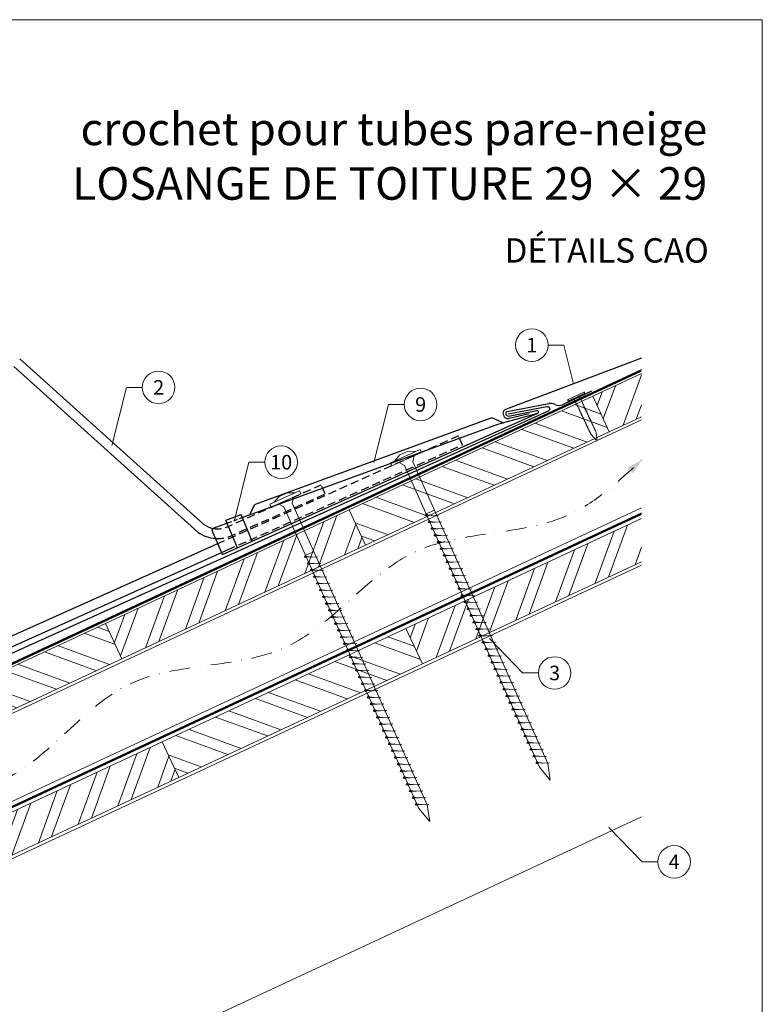
# Model space of a CAD drawing. Units: millimetres. Extents: x -19674 to 47920, y 0 to 4832.
# Drawn here: x 43724 to 44180, y 435 to 1039 of the extents above; entities that cross this region are included whole.
import ezdxf
from ezdxf.enums import TextEntityAlignment as Align

# ---------------------------------------------------------------- set-up
doc = ezdxf.new("R2010")
doc.units = ezdxf.units.MM
for name, pattern in [('GESTRICHELT', [0.75, 0.5, -0.25]), ('STRICHPUNKT', [25.4, 12.7, -6.35, 0, -6.35]), ('Trennlage', [30, 12, -18])]:
    doc.linetypes.add(name, pattern=pattern)
for name, color, linetype, lineweight, true_color in [('01_PREFA-Dachprodukt', 7, 'Continuous', 25, 0xe1000f), ('02_Kantteile', 7, 'Continuous', 25, 0xff7f7f), ('02_Nägel', 7, 'Continuous', 15, 0xff7f7f), ('04_Trennlage', 7, 'Continuous', 25, 0x505f69), ('04_Trennlage_Linie', 7, 'Continuous', 0, 0x505f69), ('04_Unterdach', 7, 'Continuous', 25, 0x505f69), ('04_Unterdach_Linie', 7, 'Continuous', 0, 0x505f69), ('06_Holz', 7, 'Continuous', 15, 0x8296a0), ('06_Holzschfraffur', 7, 'Continuous', 13, 0xdce6eb), ('08_Bemassung', 7, 'Continuous', 5, 0x505f69), ('09_Luft', 7, 'Continuous', 5, 0x8296a0), ('10_Blattrahmen', 7, 'Continuous', 20, 0x000000), ('99_Text_1_DE', 7, 'Continuous', 25, 0xe1000f)]:
    doc.layers.add(name, color=color, linetype=linetype, lineweight=lineweight, true_color=true_color)
doc.layers.add('99_Text_2_DE', color=7, linetype='Continuous')
doc.styles.add('Arial', font='arial.ttf')
doc.styles.add('PREFA_Standard', font='arial.ttf', dxfattribs={"height": 20})
pattern_1 = [(70, (36457.01, -2531.734), (-17.901144, 6.515484), []), (70, (36465.15, -2527.939), (-17.901144, 6.515484), [])]
pattern_2 = [(340, (36571.685, -2389.177), (6.515484, 17.901144), []), (340, (36575.48, -2397.316), (6.515484, 17.901144), [])]
pattern_3 = [(70, (36571.685, -2389.177), (-17.901144, 6.515484), []), (70, (36579.824, -2385.382), (-17.901144, 6.515484), [])]

# ---------------------------------------------------------------- blocks, each defined once
blk = doc.blocks.new('A$C4BAB4951')
for p, q in [((-23.67, -0.01), (-23.67, 0.01)), ((-23.39, 0.39), (-20.4, 1.28)), ((-20.32, 1.29), (-19.6, 1.35)), ((-3.67, 1.5), (-0.4, 1.5)), ((-0.4, 1.5), (0, 2)), ((-0.4, -1.5), (-0.4, 1.5)), ((0, -4.3), (0, 4.3)), ((0.7, -4.3), (0.7, 4.3)), ((-23.39, -0.39), (-20.4, -1.28)), ((-20.32, -1.29), (-19.6, -1.35)), ((-3.67, -1.5), (-0.4, -1.5)), ((-0.4, -1.5), (0, -2))]:
    blk.add_line(p, q)
at = {"extrusion": (0, 0, -1)}
for centre, radius, start, end in [((23.27, 0.01), 0.4, 360, 73.5064), ((20.28, 0.9), 0.4, 73.5064, 85.188), ((19.6, 1.91), 0.553, 244.5196, 270), ((18.58, -0.22), 1.8, 64.5196, 71.6711), ((19.1, 1.33), 0.17, 71.6711, 153.7368), ((18.86, 1.45), 0.0923, 267.8027, 333.7368), ((18.86, 1.91), 0.552, 244.5057, 269.6735), ((17.85, -0.22), 1.8, 64.5196, 71.6711), ((18.36, 1.33), 0.17, 71.6711, 153.7368), ((18.13, 1.45), 0.0923, 267.8027, 333.7368), ((18.13, 1.91), 0.551, 244.4964, 269.3324), ((17.12, -0.22), 1.8, 64.5196, 71.6711), ((17.63, 1.33), 0.17, 71.6711, 153.7368), ((17.39, 1.45), 0.0923, 267.8027, 333.7368), ((17.39, 1.91), 0.552, 244.5062, 269.673), ((16.38, -0.22), 1.8, 64.5196, 71.6711), ((16.89, 1.33), 0.17, 71.6711, 153.7368), ((16.66, 1.45), 0.0923, 267.8027, 333.7368), ((16.66, 1.91), 0.551, 244.4964, 269.3324), ((15.65, -0.22), 1.8, 64.5196, 71.6711), ((16.16, 1.33), 0.17, 71.6711, 153.7368), ((15.93, 1.45), 0.0923, 267.8027, 333.7368), ((15.93, 1.91), 0.552, 244.5057, 269.6735), ((14.91, -0.22), 1.8, 64.5196, 71.6711), ((15.43, 1.33), 0.17, 71.6711, 153.7368), ((15.19, 1.45), 0.0923, 267.8027, 333.7368), ((15.19, 1.91), 0.551, 244.4964, 269.3324), ((14.18, -0.22), 1.8, 64.5196, 71.6711), ((14.69, 1.33), 0.17, 71.6711, 153.7368), ((14.46, 1.45), 0.0923, 267.8027, 333.7368), ((14.46, 1.91), 0.552, 244.5057, 269.6735), ((13.45, -0.22), 1.8, 64.5196, 71.6711), ((13.96, 1.33), 0.17, 71.6711, 153.7368), ((13.72, 1.45), 0.0923, 267.8027, 333.7368), ((13.73, 1.91), 0.551, 244.4964, 269.3324), ((12.71, -0.22), 1.8, 64.5196, 71.6711), ((13.23, 1.33), 0.17, 71.6711, 153.7368), ((12.99, 1.45), 0.0923, 267.8027, 333.7368), ((12.99, 1.91), 0.552, 244.5057, 269.6735), ((11.98, -0.22), 1.8, 64.5196, 71.6711), ((12.49, 1.33), 0.17, 71.6711, 153.7368), ((12.26, 1.45), 0.0923, 267.8027, 333.7368), ((12.25, 1.92), 0.57, 244.7073, 270.3706), ((11.23, -0.22), 1.8, 64.5196, 71.6711), ((11.74, 1.33), 0.17, 71.6711, 153.7368), ((11.51, 1.45), 0.0923, 267.8027, 333.7368), ((11.51, 1.91), 0.551, 244.4964, 269.3324), ((10.5, -0.22), 1.8, 64.5196, 71.6711), ((11.01, 1.33), 0.17, 71.6711, 153.7368), ((10.78, 1.45), 0.0923, 267.8027, 333.7368), ((10.78, 1.91), 0.552, 244.5057, 269.6735), ((9.76, -0.22), 1.8, 64.5196, 71.6711), ((10.28, 1.33), 0.17, 71.6711, 153.7368), ((10.04, 1.45), 0.0923, 267.8027, 333.7368), ((10.04, 1.91), 0.551, 244.4964, 269.3324), ((9.03, -0.22), 1.8, 64.5196, 71.6711), ((9.54, 1.33), 0.17, 71.6711, 153.7368), ((9.31, 1.45), 0.0923, 267.8027, 333.7368), ((9.31, 1.91), 0.552, 244.5062, 269.673), ((8.29, -0.22), 1.8, 64.5196, 71.6711), ((8.81, 1.33), 0.17, 71.6711, 153.7368), ((8.57, 1.45), 0.0923, 267.8027, 333.7368), ((8.58, 1.91), 0.551, 244.4984, 269.3304), ((7.56, -0.22), 1.8, 64.5196, 71.6711), ((8.08, 1.33), 0.17, 71.6711, 153.7368), ((7.84, 1.45), 0.0923, 267.8027, 333.7368), ((7.84, 1.91), 0.552, 244.5057, 269.6735), ((6.83, -0.22), 1.8, 64.5196, 71.6711), ((7.34, 1.33), 0.17, 71.6711, 153.7368), ((7.11, 1.45), 0.0923, 267.8027, 333.7368), ((7.11, 1.91), 0.551, 244.4964, 269.3324), ((6.1, -0.22), 1.8, 64.5196, 71.6711), ((6.61, 1.33), 0.17, 71.6711, 153.7368), ((6.37, 1.45), 0.0923, 267.8027, 333.7368), ((6.37, 1.91), 0.552, 244.5057, 269.6735), ((5.36, -0.22), 1.8, 64.5196, 71.6711), ((5.87, 1.33), 0.17, 71.6711, 153.7368), ((5.64, 1.45), 0.0923, 267.8027, 333.7368), ((5.64, 1.91), 0.552, 244.5057, 269.6735), ((4.62, -0.22), 1.8, 64.5196, 71.6711), ((5.14, 1.33), 0.17, 71.6711, 153.7368), ((4.9, 1.45), 0.0923, 267.8027, 333.7368), ((4.91, 1.9), 0.551, 244.4964, 269.3324), ((3.89, -0.22), 1.8, 64.5196, 71.6711), ((4.41, 1.33), 0.17, 71.6711, 153.7368), ((4.17, 1.45), 0.0923, 267.8027, 333.7368), ((4.17, 1.91), 0.552, 244.5057, 269.6735), ((3.16, -0.22), 1.8, 64.5196, 71.6711), ((3.67, 1.33), 0.17, 71.6711, 90), ((-0.35, 4.3), 0.35, 0, 180), ((23.27, -0.01), 0.4, 286.4936, 0), ((20.28, -0.9), 0.4, 274.812, 286.4936), ((19.6, -1.91), 0.553, 90, 115.4804), ((18.58, 0.22), 1.8, 288.3289, 295.4804), ((19.1, -1.33), 0.17, 206.2632, 288.3289), ((18.86, -1.45), 0.0923, 26.2632, 92.1973), ((18.86, -1.91), 0.552, 90.3265, 115.4943), ((17.85, 0.22), 1.8, 288.3289, 295.4804), ((18.36, -1.33), 0.17, 206.2632, 288.3289), ((18.13, -1.45), 0.0923, 26.2632, 92.1973), ((18.13, -1.91), 0.551, 90.6676, 115.5036), ((17.12, 0.22), 1.8, 288.3289, 295.4804), ((17.63, -1.33), 0.17, 206.2632, 288.3289), ((17.39, -1.45), 0.0923, 26.2632, 92.1973), ((17.39, -1.91), 0.552, 90.327, 115.4938), ((16.38, 0.22), 1.8, 288.3289, 295.4804), ((16.89, -1.33), 0.17, 206.2632, 288.3289), ((16.66, -1.45), 0.0923, 26.2632, 92.1973), ((16.66, -1.91), 0.551, 90.6676, 115.5036), ((15.65, 0.22), 1.8, 288.3289, 295.4804), ((16.16, -1.33), 0.17, 206.2632, 288.3289), ((15.93, -1.45), 0.0923, 26.2632, 92.1973), ((15.93, -1.91), 0.552, 90.3265, 115.4943), ((14.91, 0.22), 1.8, 288.3289, 295.4804), ((15.43, -1.33), 0.17, 206.2632, 288.3289), ((15.19, -1.45), 0.0923, 26.2632, 92.1973), ((15.19, -1.91), 0.551, 90.6676, 115.5036), ((14.18, 0.22), 1.8, 288.3289, 295.4804), ((14.69, -1.33), 0.17, 206.2632, 288.3289), ((14.46, -1.45), 0.0923, 26.2632, 92.1973), ((14.46, -1.91), 0.552, 90.3265, 115.4943), ((13.45, 0.22), 1.8, 288.3289, 295.4804), ((13.96, -1.33), 0.17, 206.2632, 288.3289), ((13.72, -1.45), 0.0923, 26.2632, 92.1973), ((13.73, -1.91), 0.551, 90.6676, 115.5036), ((12.71, 0.22), 1.8, 288.3289, 295.4804), ((13.23, -1.33), 0.17, 206.2632, 288.3289), ((12.99, -1.45), 0.0923, 26.2632, 92.1973), ((12.99, -1.91), 0.552, 90.3265, 115.4943), ((11.98, 0.22), 1.8, 288.3289, 295.4804), ((12.49, -1.33), 0.17, 206.2632, 288.3289), ((12.26, -1.45), 0.0923, 26.2632, 92.1973), ((12.25, -1.92), 0.57, 89.6294, 115.2927), ((11.23, 0.22), 1.8, 288.3289, 295.4804), ((11.74, -1.33), 0.17, 206.2632, 288.3289), ((11.51, -1.45), 0.0923, 26.2632, 92.1973), ((11.51, -1.91), 0.551, 90.6676, 115.5036), ((10.5, 0.22), 1.8, 288.3289, 295.4804), ((11.01, -1.33), 0.17, 206.2632, 288.3289), ((10.78, -1.45), 0.0923, 26.2632, 92.1973), ((10.78, -1.91), 0.552, 90.3265, 115.4943), ((9.76, 0.22), 1.8, 288.3289, 295.4804), ((10.28, -1.33), 0.17, 206.2632, 288.3289), ((10.04, -1.45), 0.0923, 26.2632, 92.1973), ((10.04, -1.91), 0.551, 90.6676, 115.5036), ((9.03, 0.22), 1.8, 288.3289, 295.4804), ((9.54, -1.33), 0.17, 206.2632, 288.3289), ((9.31, -1.45), 0.0923, 26.2632, 92.1973), ((9.31, -1.91), 0.552, 90.327, 115.4938), ((8.29, 0.22), 1.8, 288.3289, 295.4804), ((8.81, -1.33), 0.17, 206.2632, 288.3289), ((8.57, -1.45), 0.0923, 26.2632, 92.1973), ((8.58, -1.91), 0.551, 90.6696, 115.5016), ((7.56, 0.22), 1.8, 288.3289, 295.4804), ((8.08, -1.33), 0.17, 206.2632, 288.3289), ((7.84, -1.45), 0.0923, 26.2632, 92.1973), ((7.84, -1.91), 0.552, 90.3265, 115.4943), ((6.83, 0.22), 1.8, 288.3289, 295.4804), ((7.34, -1.33), 0.17, 206.2632, 288.3289), ((7.11, -1.45), 0.0923, 26.2632, 92.1973), ((7.11, -1.91), 0.551, 90.6676, 115.5036), ((6.1, 0.22), 1.8, 288.3289, 295.4804), ((6.61, -1.33), 0.17, 206.2632, 288.3289), ((6.37, -1.45), 0.0923, 26.2632, 92.1973), ((6.37, -1.91), 0.552, 90.3265, 115.4943), ((5.36, 0.22), 1.8, 288.3289, 295.4804), ((5.87, -1.33), 0.17, 206.2632, 288.3289), ((5.64, -1.45), 0.0923, 26.2632, 92.1973), ((5.64, -1.91), 0.552, 90.3265, 115.4943), ((4.62, 0.22), 1.8, 288.3289, 295.4804), ((5.14, -1.33), 0.17, 206.2632, 288.3289), ((4.9, -1.45), 0.0923, 26.2632, 92.1973), ((4.91, -1.9), 0.551, 90.6676, 115.5036), ((3.89, 0.22), 1.8, 288.3289, 295.4804), ((4.41, -1.33), 0.17, 206.2632, 288.3289), ((4.17, -1.45), 0.0923, 26.2632, 92.1973), ((4.17, -1.91), 0.552, 90.3265, 115.4943), ((3.16, 0.22), 1.8, 288.3289, 295.4804), ((3.67, -1.33), 0.17, 270, 288.3289), ((-0.35, -4.3), 0.35, 180, 360)]:
    blk.add_arc(centre, radius, start, end, dxfattribs=at)
blk = doc.blocks.new('A$C27BE4F82')
at = {"layer": '02_Nägel'}
for p, q in [((8.22, 6.04), (-9.91, -2.41)), ((9.06, 4.23), (-9.06, -4.23)), ((-7.19, -1.15), (-4.18, 2.46)), ((-4.18, 2.46), (0.8, 4.79)), ((5.5, 4.77), (0.8, 4.79)), ((9.06, 4.23), (8.22, 6.04)), ((-9.06, -4.23), (-9.91, -2.41)), ((20.16, -34.12), (11.87, -34.56)), ((11.87, -34.56), (13.27, -34.97)), ((12.55, -33.41), (17.53, -31.09)), ((20.16, -34.12), (19.15, -34.56)), ((22.06, -38.2), (13.77, -38.64)), ((13.77, -38.64), (15.17, -39.05)), ((23.96, -42.28), (15.67, -42.72)), ((22.06, -38.2), (21.05, -38.64)), ((23.96, -42.28), (22.95, -42.72)), ((15.67, -42.72), (17.08, -43.13)), ((25.86, -46.36), (17.57, -46.8)), ((17.57, -46.8), (18.98, -47.2)), ((25.86, -46.36), (24.85, -46.79)), ((27.77, -50.43), (19.48, -50.88)), ((19.48, -50.88), (20.88, -51.28)), ((27.77, -50.43), (26.76, -50.87)), ((29.67, -54.51), (21.38, -54.95)), ((21.38, -54.95), (22.78, -55.36)), ((31.57, -58.59), (23.28, -59.03)), ((23.28, -59.03), (24.68, -59.44)), ((29.67, -54.51), (28.66, -54.95)), ((31.57, -58.59), (30.56, -59.03)), ((33.47, -62.67), (25.18, -63.11)), ((25.18, -63.11), (26.58, -63.52)), ((33.47, -62.67), (32.46, -63.11)), ((35.37, -66.75), (27.08, -67.19)), ((27.08, -67.19), (28.49, -67.6)), ((37.27, -70.83), (28.98, -71.27)), ((28.98, -71.27), (30.39, -71.68)), ((35.37, -66.75), (34.36, -67.19)), ((37.27, -70.83), (36.27, -71.26)), ((39.18, -74.9), (30.89, -75.35)), ((30.89, -75.35), (32.29, -75.75)), ((39.18, -74.9), (38.17, -75.34)), ((41.08, -78.98), (32.79, -79.42)), ((32.79, -79.42), (34.19, -79.83)), ((42.98, -83.06), (34.69, -83.5)), ((34.69, -83.5), (36.09, -83.91)), ((41.08, -78.98), (40.07, -79.42)), ((42.98, -83.06), (41.97, -83.5)), ((44.88, -87.14), (36.59, -87.58)), ((36.59, -87.58), (38, -87.99)), ((44.88, -87.14), (43.87, -87.58)), ((46.78, -91.22), (38.49, -91.66)), ((38.49, -91.66), (39.9, -92.07)), ((48.69, -95.3), (40.4, -95.74)), ((40.4, -95.74), (41.8, -96.15)), ((46.78, -91.22), (45.77, -91.66)), ((48.69, -95.3), (47.45, -95.84)), ((50.59, -99.38), (42.3, -99.82)), ((42.3, -99.82), (43.7, -100.23)), ((50.59, -99.38), (49.35, -99.92)), ((52.49, -103.46), (44.2, -103.9)), ((44.2, -103.9), (45.61, -104.31)), ((54.4, -107.55), (46.11, -107.99)), ((46.11, -107.99), (47.51, -108.4)), ((52.49, -103.46), (51.26, -104.01)), ((54.4, -107.55), (53.16, -108.09)), ((56.3, -111.63), (48.01, -112.07)), ((48.01, -112.07), (49.42, -112.48)), ((56.3, -111.63), (55.06, -112.17)), ((58.21, -115.71), (49.92, -116.15)), ((49.92, -116.15), (51.32, -116.56)), ((60.11, -119.8), (51.82, -120.24)), ((51.82, -120.24), (53.22, -120.65)), ((58.21, -115.71), (56.97, -116.26)), ((60.11, -119.8), (58.87, -120.34)), ((62.01, -123.88), (53.72, -124.32)), ((53.72, -124.32), (55.13, -124.73)), ((62.01, -123.88), (60.78, -124.42)), ((63.92, -127.96), (55.63, -128.4)), ((55.63, -128.4), (57.03, -128.81)), ((65.82, -132.05), (57.53, -132.49)), ((57.53, -132.49), (58.94, -132.9)), ((63.92, -127.96), (62.68, -128.51)), ((65.82, -132.05), (64.59, -132.59)), ((67.73, -136.13), (59.44, -136.57)), ((59.44, -136.57), (60.84, -136.98)), ((67.73, -136.13), (66.49, -136.67)), ((69.63, -140.21), (61.34, -140.65)), ((61.34, -140.65), (62.74, -141.06)), ((71.53, -144.3), (63.24, -144.74)), ((63.24, -144.74), (64.65, -145.15)), ((69.63, -140.21), (68.39, -140.76)), ((71.53, -144.3), (70.3, -144.84)), ((73.44, -148.38), (65.15, -148.82)), ((65.15, -148.82), (66.55, -149.23)), ((73.44, -148.38), (72.2, -148.92)), ((75.34, -152.46), (67.05, -152.9)), ((67.05, -152.9), (68.46, -153.31)), ((77.25, -156.55), (68.96, -156.99)), ((68.96, -156.99), (70.36, -157.4)), ((75.34, -152.46), (74.11, -153.01)), ((77.25, -156.55), (76.01, -157.09)), ((79.15, -160.63), (70.86, -161.07)), ((70.86, -161.07), (72.26, -161.48)), ((79.15, -160.63), (77.91, -161.17)), ((81.06, -164.71), (72.76, -165.15)), ((72.76, -165.15), (74.17, -165.56)), ((82.96, -168.8), (74.67, -169.24)), ((74.67, -169.24), (76.07, -169.65)), ((81.06, -164.71), (79.82, -165.26)), ((82.96, -168.8), (81.72, -169.34)), ((84.86, -172.88), (76.57, -173.32)), ((76.57, -173.32), (77.98, -173.73)), ((84.86, -172.88), (83.63, -173.42)), ((86.77, -176.96), (78.48, -177.4)), ((78.48, -177.4), (79.88, -177.81)), ((88.67, -181.05), (80.38, -181.49)), ((86.77, -176.96), (85.53, -177.51)), ((88.67, -181.05), (87.43, -181.59)), ((80.38, -181.49), (81.78, -181.9)), ((90.58, -185.13), (82.28, -185.57)), ((82.28, -185.57), (83.69, -185.98)), ((90.58, -185.13), (89.34, -185.67))]:
    blk.add_line(p, q, dxfattribs=at)
blk.add_lwpolyline([(-4.53, -2.11), (-1.22, -3.88), (84.57, -187.86), (91.29, -195.76), (89.55, -185.54), (3.76, -1.56), (4.53, 2.11)], dxfattribs=at)
for points, knots in [([(11.87, -34.56), (11.87, -34.53), (11.91, -34.36), (12.17, -34.12), (12.37, -33.76), (12.49, -33.52), (12.55, -33.41)], [0, 0, 0, 0, 0.082203, 0.539374, 0.976579, 1.340507, 1.340507, 1.340507, 1.340507]), ([(16.05, -34.34), (15.78, -34.33), (15.13, -34.29), (14.31, -34.26), (13.59, -34.19), (13.1, -34.14), (12.79, -33.79), (12.64, -33.55), (12.55, -33.41)], [0, 0, 0, 0, 0.807132, 1.941076, 2.468548, 2.994605, 3.325425, 3.836004, 3.836004, 3.836004, 3.836004]), ([(13.77, -38.64), (13.78, -38.61), (13.81, -38.44), (14.07, -38.2), (14.27, -37.84), (14.39, -37.6), (14.45, -37.49)], [0, 0, 0, 0, 0.082203, 0.539374, 0.976579, 1.340507, 1.340507, 1.340507, 1.340507]), ([(17.95, -38.42), (17.68, -38.4), (17.04, -38.37), (16.21, -38.33), (15.49, -38.27), (15, -38.22), (14.69, -37.86), (14.54, -37.63), (14.45, -37.49)], [0, 0, 0, 0, 0.807132, 1.941076, 2.468548, 2.994605, 3.325425, 3.836004, 3.836004, 3.836004, 3.836004]), ([(15.67, -42.72), (15.68, -42.69), (15.72, -42.51), (15.97, -42.28), (16.17, -41.91), (16.29, -41.68), (16.35, -41.57)], [0, 0, 0, 0, 0.082203, 0.539374, 0.976579, 1.340507, 1.340507, 1.340507, 1.340507]), ([(19.85, -42.5), (19.58, -42.48), (18.94, -42.45), (18.11, -42.41), (17.4, -42.35), (16.91, -42.3), (16.59, -41.94), (16.44, -41.71), (16.35, -41.57)], [0, 0, 0, 0, 0.807132, 1.941076, 2.468548, 2.994605, 3.325425, 3.836004, 3.836004, 3.836004, 3.836004]), ([(17.57, -46.8), (17.58, -46.77), (17.62, -46.59), (17.87, -46.36), (18.08, -45.99), (18.2, -45.75), (18.25, -45.65)], [0, 0, 0, 0, 0.082203, 0.539374, 0.976579, 1.340507, 1.340507, 1.340507, 1.340507]), ([(21.75, -46.57), (21.48, -46.56), (20.84, -46.53), (20.01, -46.49), (19.3, -46.43), (18.81, -46.38), (18.5, -46.02), (18.34, -45.79), (18.25, -45.65)], [0, 0, 0, 0, 0.807132, 1.941076, 2.468548, 2.994605, 3.325425, 3.836004, 3.836004, 3.836004, 3.836004]), ([(19.48, -50.88), (19.48, -50.85), (19.52, -50.67), (19.78, -50.44), (19.98, -50.07), (20.1, -49.83), (20.15, -49.72)], [0, 0, 0, 0, 0.082203, 0.539374, 0.976579, 1.340507, 1.340507, 1.340507, 1.340507]), ([(23.66, -50.65), (23.39, -50.64), (22.74, -50.61), (21.91, -50.57), (21.2, -50.51), (20.71, -50.45), (20.4, -50.1), (20.24, -49.87), (20.15, -49.72)], [0, 0, 0, 0, 0.807132, 1.941076, 2.468548, 2.994605, 3.325425, 3.836004, 3.836004, 3.836004, 3.836004]), ([(21.38, -54.95), (21.38, -54.93), (21.42, -54.75), (21.68, -54.52), (21.88, -54.15), (22, -53.91), (22.05, -53.8)], [0, 0, 0, 0, 0.082203, 0.539374, 0.976579, 1.340507, 1.340507, 1.340507, 1.340507]), ([(25.56, -54.73), (25.29, -54.72), (24.64, -54.69), (23.82, -54.65), (23.1, -54.58), (22.61, -54.53), (22.3, -54.18), (22.15, -53.94), (22.05, -53.8)], [0, 0, 0, 0, 0.807132, 1.941076, 2.468548, 2.994605, 3.325425, 3.836004, 3.836004, 3.836004, 3.836004]), ([(23.28, -59.03), (23.28, -59), (23.32, -58.83), (23.58, -58.59), (23.78, -58.23), (23.9, -57.99), (23.96, -57.88)], [0, 0, 0, 0, 0.082203, 0.539374, 0.976579, 1.340507, 1.340507, 1.340507, 1.340507]), ([(27.46, -58.81), (27.19, -58.8), (26.54, -58.76), (25.72, -58.73), (25, -58.66), (24.51, -58.61), (24.2, -58.26), (24.05, -58.02), (23.96, -57.88)], [0, 0, 0, 0, 0.807132, 1.941076, 2.468548, 2.994605, 3.325425, 3.836004, 3.836004, 3.836004, 3.836004]), ([(25.18, -63.11), (25.19, -63.08), (25.23, -62.91), (25.48, -62.67), (25.68, -62.31), (25.8, -62.07), (25.86, -61.96)], [0, 0, 0, 0, 0.082203, 0.539374, 0.976579, 1.340507, 1.340507, 1.340507, 1.340507]), ([(29.36, -62.89), (29.09, -62.87), (28.45, -62.84), (27.62, -62.8), (26.9, -62.74), (26.42, -62.69), (26.1, -62.33), (25.95, -62.1), (25.86, -61.96)], [0, 0, 0, 0, 0.807132, 1.941076, 2.468548, 2.994605, 3.325425, 3.836004, 3.836004, 3.836004, 3.836004]), ([(27.08, -67.19), (27.09, -67.16), (27.13, -66.98), (27.38, -66.75), (27.58, -66.39), (27.71, -66.15), (27.76, -66.04)], [0, 0, 0, 0, 0.082203, 0.539374, 0.976579, 1.340507, 1.340507, 1.340507, 1.340507]), ([(31.26, -66.97), (30.99, -66.95), (30.35, -66.92), (29.52, -66.88), (28.81, -66.82), (28.32, -66.77), (28, -66.41), (27.85, -66.18), (27.76, -66.04)], [0, 0, 0, 0, 0.807132, 1.941076, 2.468548, 2.994605, 3.325425, 3.836004, 3.836004, 3.836004, 3.836004]), ([(28.98, -71.27), (28.99, -71.24), (29.03, -71.06), (29.28, -70.83), (29.49, -70.46), (29.61, -70.22), (29.66, -70.12)], [0, 0, 0, 0, 0.082203, 0.539374, 0.976579, 1.340507, 1.340507, 1.340507, 1.340507]), ([(33.16, -71.04), (32.9, -71.03), (32.25, -71), (31.42, -70.96), (30.71, -70.9), (30.22, -70.85), (29.91, -70.49), (29.75, -70.26), (29.66, -70.12)], [0, 0, 0, 0, 0.807132, 1.941076, 2.468548, 2.994605, 3.325425, 3.836004, 3.836004, 3.836004, 3.836004]), ([(30.89, -75.35), (30.89, -75.32), (30.93, -75.14), (31.19, -74.91), (31.39, -74.54), (31.51, -74.3), (31.56, -74.19)], [0, 0, 0, 0, 0.082203, 0.539374, 0.976579, 1.340507, 1.340507, 1.340507, 1.340507]), ([(35.07, -75.12), (34.8, -75.11), (34.15, -75.08), (33.32, -75.04), (32.61, -74.98), (32.12, -74.92), (31.81, -74.57), (31.66, -74.34), (31.56, -74.19)], [0, 0, 0, 0, 0.807132, 1.941076, 2.468548, 2.994605, 3.325425, 3.836004, 3.836004, 3.836004, 3.836004]), ([(32.79, -79.42), (32.79, -79.4), (32.83, -79.22), (33.09, -78.99), (33.29, -78.62), (33.41, -78.38), (33.47, -78.27)], [0, 0, 0, 0, 0.082203, 0.539374, 0.976579, 1.340507, 1.340507, 1.340507, 1.340507]), ([(36.97, -79.2), (36.7, -79.19), (36.05, -79.16), (35.23, -79.12), (34.51, -79.05), (34.02, -79), (33.71, -78.65), (33.56, -78.41), (33.47, -78.27)], [0, 0, 0, 0, 0.807132, 1.941076, 2.468548, 2.994605, 3.325425, 3.836004, 3.836004, 3.836004, 3.836004]), ([(34.69, -83.5), (34.7, -83.48), (34.73, -83.3), (34.99, -83.06), (35.19, -82.7), (35.31, -82.46), (35.37, -82.35)], [0, 0, 0, 0, 0.082203, 0.539374, 0.976579, 1.340507, 1.340507, 1.340507, 1.340507]), ([(38.87, -83.28), (38.6, -83.27), (37.96, -83.23), (37.13, -83.2), (36.41, -83.13), (35.92, -83.08), (35.61, -82.73), (35.46, -82.49), (35.37, -82.35)], [0, 0, 0, 0, 0.807132, 1.941076, 2.468548, 2.994605, 3.325425, 3.836004, 3.836004, 3.836004, 3.836004]), ([(36.59, -87.58), (36.6, -87.55), (36.64, -87.38), (36.89, -87.14), (37.09, -86.78), (37.21, -86.54), (37.27, -86.43)], [0, 0, 0, 0, 0.082203, 0.539374, 0.976579, 1.340507, 1.340507, 1.340507, 1.340507]), ([(40.77, -87.36), (40.5, -87.34), (39.86, -87.31), (39.03, -87.27), (38.31, -87.21), (37.83, -87.16), (37.51, -86.8), (37.36, -86.57), (37.27, -86.43)], [0, 0, 0, 0, 0.807132, 1.941076, 2.468548, 2.994605, 3.325425, 3.836004, 3.836004, 3.836004, 3.836004]), ([(38.49, -91.66), (38.5, -91.63), (38.54, -91.46), (38.79, -91.22), (39, -90.86), (39.12, -90.62), (39.17, -90.51)], [0, 0, 0, 0, 0.082203, 0.539374, 0.976579, 1.340507, 1.340507, 1.340507, 1.340507]), ([(42.67, -91.44), (42.4, -91.42), (41.76, -91.39), (40.93, -91.35), (40.22, -91.29), (39.73, -91.24), (39.41, -90.88), (39.26, -90.65), (39.17, -90.51)], [0, 0, 0, 0, 0.807132, 1.941076, 2.468548, 2.994605, 3.325425, 3.836004, 3.836004, 3.836004, 3.836004]), ([(40.4, -95.74), (40.4, -95.71), (40.44, -95.53), (40.69, -95.3), (40.9, -94.93), (41.02, -94.7), (41.07, -94.59)], [0, 0, 0, 0, 0.082203, 0.539374, 0.976579, 1.340507, 1.340507, 1.340507, 1.340507]), ([(44.57, -95.52), (44.31, -95.5), (43.66, -95.47), (42.83, -95.43), (42.12, -95.37), (41.63, -95.32), (41.32, -94.96), (41.16, -94.73), (41.07, -94.59)], [0, 0, 0, 0, 0.807132, 1.941076, 2.468548, 2.994605, 3.325425, 3.836004, 3.836004, 3.836004, 3.836004]), ([(42.3, -99.82), (42.31, -99.79), (42.34, -99.62), (42.6, -99.38), (42.8, -99.02), (42.92, -98.78), (42.98, -98.67)], [0, 0, 0, 0, 0.082203, 0.539374, 0.976579, 1.340507, 1.340507, 1.340507, 1.340507]), ([(46.48, -99.6), (46.21, -99.59), (45.56, -99.55), (44.74, -99.51), (44.02, -99.45), (43.53, -99.4), (43.22, -99.04), (43.07, -98.81), (42.98, -98.67)], [0, 0, 0, 0, 0.807132, 1.941076, 2.468548, 2.994605, 3.325425, 3.836004, 3.836004, 3.836004, 3.836004]), ([(44.2, -103.9), (44.21, -103.88), (44.25, -103.7), (44.5, -103.47), (44.71, -103.1), (44.83, -102.86), (44.88, -102.75)], [0, 0, 0, 0, 0.082203, 0.539374, 0.976579, 1.340507, 1.340507, 1.340507, 1.340507]), ([(48.38, -103.68), (48.11, -103.67), (47.47, -103.64), (46.64, -103.6), (45.93, -103.53), (45.44, -103.48), (45.12, -103.13), (44.97, -102.89), (44.88, -102.75)], [0, 0, 0, 0, 0.807132, 1.941076, 2.468548, 2.994605, 3.325425, 3.836004, 3.836004, 3.836004, 3.836004]), ([(46.11, -107.99), (46.11, -107.96), (46.15, -107.78), (46.41, -107.55), (46.61, -107.18), (46.73, -106.95), (46.78, -106.84)], [0, 0, 0, 0, 0.082203, 0.539374, 0.976579, 1.340507, 1.340507, 1.340507, 1.340507]), ([(50.29, -107.77), (50.02, -107.75), (49.37, -107.72), (48.55, -107.68), (47.83, -107.62), (47.34, -107.57), (47.03, -107.21), (46.88, -106.98), (46.78, -106.84)], [0, 0, 0, 0, 0.807132, 1.941076, 2.468548, 2.994605, 3.325425, 3.836004, 3.836004, 3.836004, 3.836004]), ([(48.01, -112.07), (48.02, -112.04), (48.06, -111.87), (48.31, -111.63), (48.51, -111.27), (48.63, -111.03), (48.69, -110.92)], [0, 0, 0, 0, 0.082203, 0.539374, 0.976579, 1.340507, 1.340507, 1.340507, 1.340507]), ([(52.19, -111.85), (51.92, -111.84), (51.28, -111.8), (50.45, -111.76), (49.73, -111.7), (49.25, -111.65), (48.93, -111.29), (48.78, -111.06), (48.69, -110.92)], [0, 0, 0, 0, 0.807132, 1.941076, 2.468548, 2.994605, 3.325425, 3.836004, 3.836004, 3.836004, 3.836004]), ([(49.92, -116.15), (49.92, -116.13), (49.96, -115.95), (50.22, -115.72), (50.42, -115.35), (50.54, -115.11), (50.59, -115)], [0, 0, 0, 0, 0.082203, 0.539374, 0.976579, 1.340507, 1.340507, 1.340507, 1.340507]), ([(54.1, -115.93), (53.83, -115.92), (53.18, -115.89), (52.35, -115.85), (51.64, -115.78), (51.15, -115.73), (50.84, -115.38), (50.68, -115.14), (50.59, -115)], [0, 0, 0, 0, 0.807132, 1.941076, 2.468548, 2.994605, 3.325425, 3.836004, 3.836004, 3.836004, 3.836004]), ([(51.82, -120.24), (51.83, -120.21), (51.86, -120.03), (52.12, -119.8), (52.32, -119.43), (52.44, -119.2), (52.5, -119.09)], [0, 0, 0, 0, 0.082203, 0.539374, 0.976579, 1.340507, 1.340507, 1.340507, 1.340507]), ([(56, -120.02), (55.73, -120), (55.09, -119.97), (54.26, -119.93), (53.54, -119.87), (53.05, -119.82), (52.74, -119.46), (52.59, -119.23), (52.5, -119.09)], [0, 0, 0, 0, 0.807132, 1.941076, 2.468548, 2.994605, 3.325425, 3.836004, 3.836004, 3.836004, 3.836004]), ([(53.72, -124.32), (53.73, -124.29), (53.77, -124.12), (54.02, -123.88), (54.23, -123.52), (54.35, -123.28), (54.4, -123.17)], [0, 0, 0, 0, 0.082203, 0.539374, 0.976579, 1.340507, 1.340507, 1.340507, 1.340507]), ([(57.9, -124.1), (57.63, -124.09), (56.99, -124.05), (56.16, -124.01), (55.45, -123.95), (54.96, -123.9), (54.65, -123.54), (54.49, -123.31), (54.4, -123.17)], [0, 0, 0, 0, 0.807132, 1.941076, 2.468548, 2.994605, 3.325425, 3.836004, 3.836004, 3.836004, 3.836004]), ([(55.63, -128.4), (55.63, -128.38), (55.67, -128.2), (55.93, -127.97), (56.13, -127.6), (56.25, -127.36), (56.3, -127.25)], [0, 0, 0, 0, 0.082203, 0.539374, 0.976579, 1.340507, 1.340507, 1.340507, 1.340507]), ([(59.81, -128.18), (59.54, -128.17), (58.89, -128.14), (58.07, -128.1), (57.35, -128.03), (56.86, -127.98), (56.55, -127.63), (56.4, -127.39), (56.3, -127.25)], [0, 0, 0, 0, 0.807132, 1.941076, 2.468548, 2.994605, 3.325425, 3.836004, 3.836004, 3.836004, 3.836004]), ([(57.53, -132.49), (57.54, -132.46), (57.58, -132.28), (57.83, -132.05), (58.03, -131.68), (58.15, -131.45), (58.21, -131.34)], [0, 0, 0, 0, 0.082203, 0.539374, 0.976579, 1.340507, 1.340507, 1.340507, 1.340507]), ([(61.71, -132.27), (61.44, -132.25), (60.8, -132.22), (59.97, -132.18), (59.26, -132.12), (58.77, -132.07), (58.45, -131.71), (58.3, -131.48), (58.21, -131.34)], [0, 0, 0, 0, 0.807132, 1.941076, 2.468548, 2.994605, 3.325425, 3.836004, 3.836004, 3.836004, 3.836004]), ([(59.44, -136.57), (59.44, -136.54), (59.48, -136.37), (59.74, -136.13), (59.94, -135.77), (60.06, -135.53), (60.11, -135.42)], [0, 0, 0, 0, 0.082203, 0.539374, 0.976579, 1.340507, 1.340507, 1.340507, 1.340507]), ([(63.62, -136.35), (63.35, -136.33), (62.7, -136.3), (61.87, -136.26), (61.16, -136.2), (60.67, -136.15), (60.36, -135.79), (60.21, -135.56), (60.11, -135.42)], [0, 0, 0, 0, 0.807132, 1.941076, 2.468548, 2.994605, 3.325425, 3.836004, 3.836004, 3.836004, 3.836004]), ([(61.34, -140.65), (61.35, -140.63), (61.38, -140.45), (61.64, -140.22), (61.84, -139.85), (61.96, -139.61), (62.02, -139.5)], [0, 0, 0, 0, 0.082203, 0.539374, 0.976579, 1.340507, 1.340507, 1.340507, 1.340507]), ([(65.52, -140.43), (65.25, -140.42), (64.61, -140.39), (63.78, -140.35), (63.06, -140.28), (62.57, -140.23), (62.26, -139.88), (62.11, -139.64), (62.02, -139.5)], [0, 0, 0, 0, 0.807132, 1.941076, 2.468548, 2.994605, 3.325425, 3.836004, 3.836004, 3.836004, 3.836004]), ([(63.24, -144.74), (63.25, -144.71), (63.29, -144.53), (63.54, -144.3), (63.75, -143.93), (63.87, -143.7), (63.92, -143.59)], [0, 0, 0, 0, 0.082203, 0.539374, 0.976579, 1.340507, 1.340507, 1.340507, 1.340507]), ([(67.42, -144.52), (67.16, -144.5), (66.51, -144.47), (65.68, -144.43), (64.97, -144.37), (64.48, -144.32), (64.17, -143.96), (64.01, -143.73), (63.92, -143.59)], [0, 0, 0, 0, 0.807132, 1.941076, 2.468548, 2.994605, 3.325425, 3.836004, 3.836004, 3.836004, 3.836004]), ([(65.15, -148.82), (65.15, -148.79), (65.19, -148.62), (65.45, -148.38), (65.65, -148.02), (65.77, -147.78), (65.83, -147.67)], [0, 0, 0, 0, 0.082203, 0.539374, 0.976579, 1.340507, 1.340507, 1.340507, 1.340507]), ([(69.33, -148.6), (69.06, -148.58), (68.41, -148.55), (67.59, -148.51), (66.87, -148.45), (66.38, -148.4), (66.07, -148.04), (65.92, -147.81), (65.83, -147.67)], [0, 0, 0, 0, 0.807132, 1.941076, 2.468548, 2.994605, 3.325425, 3.836004, 3.836004, 3.836004, 3.836004]), ([(67.05, -152.9), (67.06, -152.88), (67.1, -152.7), (67.35, -152.47), (67.55, -152.1), (67.67, -151.86), (67.73, -151.75)], [0, 0, 0, 0, 0.082203, 0.539374, 0.976579, 1.340507, 1.340507, 1.340507, 1.340507]), ([(71.23, -152.68), (70.96, -152.67), (70.32, -152.64), (69.49, -152.6), (68.78, -152.53), (68.29, -152.48), (67.97, -152.13), (67.82, -151.89), (67.73, -151.75)], [0, 0, 0, 0, 0.807132, 1.941076, 2.468548, 2.994605, 3.325425, 3.836004, 3.836004, 3.836004, 3.836004]), ([(68.96, -156.99), (68.96, -156.96), (69, -156.78), (69.26, -156.55), (69.46, -156.18), (69.58, -155.95), (69.63, -155.84)], [0, 0, 0, 0, 0.082203, 0.539374, 0.976579, 1.340507, 1.340507, 1.340507, 1.340507]), ([(73.14, -156.77), (72.87, -156.75), (72.22, -156.72), (71.39, -156.68), (70.68, -156.62), (70.19, -156.57), (69.88, -156.21), (69.73, -155.98), (69.63, -155.84)], [0, 0, 0, 0, 0.807132, 1.941076, 2.468548, 2.994605, 3.325425, 3.836004, 3.836004, 3.836004, 3.836004]), ([(70.86, -161.07), (70.87, -161.04), (70.91, -160.87), (71.16, -160.63), (71.36, -160.27), (71.48, -160.03), (71.54, -159.92)], [0, 0, 0, 0, 0.082203, 0.539374, 0.976579, 1.340507, 1.340507, 1.340507, 1.340507]), ([(75.04, -160.85), (74.77, -160.83), (74.13, -160.8), (73.3, -160.76), (72.58, -160.7), (72.09, -160.65), (71.78, -160.29), (71.63, -160.06), (71.54, -159.92)], [0, 0, 0, 0, 0.807132, 1.941076, 2.468548, 2.994605, 3.325425, 3.836004, 3.836004, 3.836004, 3.836004]), ([(72.76, -165.15), (72.77, -165.13), (72.81, -164.95), (73.06, -164.72), (73.27, -164.35), (73.39, -164.11), (73.44, -164)], [0, 0, 0, 0, 0.082203, 0.539374, 0.976579, 1.340507, 1.340507, 1.340507, 1.340507]), ([(76.94, -164.93), (76.68, -164.92), (76.03, -164.89), (75.2, -164.85), (74.49, -164.78), (74, -164.73), (73.69, -164.38), (73.53, -164.14), (73.44, -164)], [0, 0, 0, 0, 0.807132, 1.941076, 2.468548, 2.994605, 3.325425, 3.836004, 3.836004, 3.836004, 3.836004]), ([(74.67, -169.24), (74.67, -169.21), (74.71, -169.03), (74.97, -168.8), (75.17, -168.43), (75.29, -168.19), (75.35, -168.09)], [0, 0, 0, 0, 0.082203, 0.539374, 0.976579, 1.340507, 1.340507, 1.340507, 1.340507]), ([(78.85, -169.02), (78.58, -169), (77.93, -168.97), (77.11, -168.93), (76.39, -168.87), (75.9, -168.82), (75.59, -168.46), (75.44, -168.23), (75.35, -168.09)], [0, 0, 0, 0, 0.807132, 1.941076, 2.468548, 2.994605, 3.325425, 3.836004, 3.836004, 3.836004, 3.836004]), ([(76.57, -173.32), (76.58, -173.29), (76.62, -173.12), (76.87, -172.88), (77.07, -172.52), (77.2, -172.28), (77.25, -172.17)], [0, 0, 0, 0, 0.082203, 0.539374, 0.976579, 1.340507, 1.340507, 1.340507, 1.340507]), ([(80.75, -173.1), (80.48, -173.08), (79.84, -173.05), (79.01, -173.01), (78.3, -172.95), (77.81, -172.9), (77.49, -172.54), (77.34, -172.31), (77.25, -172.17)], [0, 0, 0, 0, 0.807132, 1.941076, 2.468548, 2.994605, 3.325425, 3.836004, 3.836004, 3.836004, 3.836004]), ([(78.48, -177.4), (78.48, -177.38), (78.52, -177.2), (78.78, -176.97), (78.98, -176.6), (79.1, -176.36), (79.15, -176.25)], [0, 0, 0, 0, 0.082203, 0.539374, 0.976579, 1.340507, 1.340507, 1.340507, 1.340507]), ([(82.66, -177.18), (82.39, -177.17), (81.74, -177.14), (80.91, -177.1), (80.2, -177.03), (79.71, -176.98), (79.4, -176.63), (79.25, -176.39), (79.15, -176.25)], [0, 0, 0, 0, 0.807132, 1.941076, 2.468548, 2.994605, 3.325425, 3.836004, 3.836004, 3.836004, 3.836004]), ([(80.38, -181.49), (80.39, -181.46), (80.43, -181.28), (80.68, -181.05), (80.88, -180.68), (81, -180.44), (81.06, -180.34)], [0, 0, 0, 0, 0.082203, 0.539374, 0.976579, 1.340507, 1.340507, 1.340507, 1.340507]), ([(84.56, -181.27), (84.29, -181.25), (83.65, -181.22), (82.82, -181.18), (82.1, -181.12), (81.62, -181.07), (81.3, -180.71), (81.15, -180.48), (81.06, -180.34)], [0, 0, 0, 0, 0.807132, 1.941076, 2.468548, 2.994605, 3.325425, 3.836004, 3.836004, 3.836004, 3.836004]), ([(82.28, -185.57), (82.29, -185.54), (82.33, -185.37), (82.58, -185.13), (82.79, -184.77), (82.91, -184.53), (82.96, -184.42)], [0, 0, 0, 0, 0.082203, 0.539374, 0.976579, 1.340507, 1.340507, 1.340507, 1.340507]), ([(86.46, -185.35), (86.2, -185.33), (85.55, -185.3), (84.72, -185.26), (84.01, -185.2), (83.52, -185.15), (83.21, -184.79), (83.05, -184.56), (82.96, -184.42)], [0, 0, 0, 0, 0.807132, 1.941076, 2.468548, 2.994605, 3.325425, 3.836004, 3.836004, 3.836004, 3.836004])]:
    blk.add_open_spline(points, degree=3, knots=knots, dxfattribs=at)
blk = doc.blocks.new('A$C33afb37e')
at = {"layer": '10_Blattrahmen'}
blk.add_lwpolyline([(0, -1039.5), (735, -1039.5), (735, 0), (0, 0)], close=True, dxfattribs=at)

msp = doc.modelspace()

# ---------------------------------------------------------------- hatches: boundary and pattern name
at = {"layer": '06_Holzschfraffur'}
h = msp.add_hatch(dxfattribs=at)
h.set_pattern_fill('ANSI32', color=256, scale=2, angle=25, style=0)
h.set_pattern_definition(pattern_3)
h.paths.add_polyline_path([(44105.866, 795.681), (44105.866, 822.162), (44075.99, 808.231), (44086.133, 786.48)])
h = msp.add_hatch(dxfattribs=at)
h.set_pattern_fill('ANSI32', color=256, scale=2, angle=295, style=0)
h.set_pattern_definition(pattern_2)
h.paths.add_polyline_path([(43926.449, 738.499), (43936.592, 716.748), (44086.133, 786.48), (44075.99, 808.231)])
h = msp.add_hatch(dxfattribs=at)
h.set_pattern_fill('ANSI32', color=256, scale=2, angle=25, style=0)
h.set_pattern_definition(pattern_3)
h.paths.add_polyline_path([(43936.592, 716.748), (43926.449, 738.499), (43776.909, 668.767), (43787.051, 647.016)])
h = msp.add_hatch(dxfattribs=at)
h.set_pattern_fill('ANSI32', color=256, scale=2, angle=25, style=0)
h.set_pattern_definition(pattern_1)
h.paths.add_polyline_path([(44105.866, 706.598), (44105.866, 733.079), (43961.315, 665.674), (43971.458, 643.923)])
h = msp.add_hatch(dxfattribs=at)
h.set_pattern_fill('ANSI32', color=256, scale=2, angle=295, style=0)
h.set_pattern_definition(pattern_2)
h.paths.add_polyline_path([(43627.368, 599.035), (43637.511, 577.284), (43787.051, 647.016), (43776.909, 668.767)])
h = msp.add_hatch(dxfattribs=at)
h.set_pattern_fill('ANSI32', color=256, scale=2, angle=295, style=0)
h.set_pattern_definition([(340, (36457.01, -2531.734), (6.515484, 17.901144), []), (340, (36460.806, -2539.873), (6.515484, 17.901144), [])])
h.paths.add_polyline_path([(43811.774, 595.942), (43821.917, 574.191), (43971.458, 643.923), (43961.315, 665.674)])
h = msp.add_hatch(dxfattribs=at)
h.set_pattern_fill('ANSI32', color=256, scale=2, angle=25, style=0)
h.set_pattern_definition(pattern_1)
h.paths.add_polyline_path([(43821.917, 574.191), (43811.774, 595.942), (43662.234, 526.21), (43672.376, 504.459)])

# ---------------------------------------------------------------- linework, layer by layer
at = {"layer": '01_PREFA-Dachprodukt'}
for p, q in [((44048.655, 799.138, -24.375), (43998.894, 776.607, -23.991)), ((43998.894, 776.607, -24.375), (43529.777, 564.658, -24.375))]:
    msp.add_line(p, q, dxfattribs=at)
at = {"layer": '01_PREFA-Dachprodukt', "elevation": -24.375}
msp.add_lwpolyline([(44105.866, 831.697), (44022.392, 800.057)], dxfattribs=at)
for points in [[(44022.392, 800.057, 0.414214), (44021.099, 796.767), (44021.401, 796.075, 0.414214), (44024.692, 794.782), (44037.042, 797.61)], [(44024.042, 797.541), (44047.741, 801.98, -0.904934), (44048.655, 799.138), (44048.655, 799.138)]]:
    msp.add_lwpolyline(points, format="xyb", dxfattribs=at)
at = {"layer": '02_Kantteile'}
for p, q in [((43837.064, 729.67, -24.375), (43724.272, 831.305, -24.375)), ((43720.629, 826.534, -24.375), (43833.549, 724.808, -24.375)), ((44075.207, 811.448, -24.375), (44057.314, 803.062, -24.375)), ((44023.505, 798.94, -24.375), (44048.977, 803.728, -24.375)), ((44024.167, 796.07, -24.375), (44041.56, 799.415, -24.375)), ((44017.731, 791.133, -24.375), (44042.308, 797.776, -24.375)), ((43860.894, 733.706, -24.375), (44017.731, 791.133, -24.375)), ((43850.701, 732.104, -24.375), (43860.104, 735.546, -24.375)), ((43857.904, 715.145, -24.375), (43850.701, 732.104, -24.375)), ((43867.032, 719.235, -24.375), (43860.104, 735.546, -24.375)), ((43848.777, 711.055, -24.375), (43842.493, 725.849, -24.375)), ((43843.07, 727.179, -24.375), (43852.087, 730.481, -24.375)), ((43849.384, 719.301, -24.375), (43692.61, 649.052, -24.375))]:
    msp.add_line(p, q, dxfattribs=at)
at = {"layer": '02_Kantteile', "linetype": 'GESTRICHELT', "ltscale": 10}
for p, q in [((43993.576, 783.914, -24.375), (43849.384, 719.301, -24.375)), ((43996.029, 778.438, -24.375), (43993.576, 783.914, -24.375)), ((43851.819, 713.818, -24.375), (43996.029, 778.438, -24.375)), ((43911.755, 748.346, -24.375), (43909.302, 753.821, -24.375))]:
    msp.add_line(p, q, dxfattribs=at)
at = {"layer": '02_Kantteile', "linetype": 'GESTRICHELT', "ltscale": 5}
msp.add_line((43852.087, 730.481, -24.375), (43860.87, 733.743, -24.375), dxfattribs=at)
at = {"layer": '02_Kantteile', "elevation": -24.375}
msp.add_lwpolyline([(43848.777, 711.055), (44042.308, 797.776)], dxfattribs=at)
for points in [[(43865.588, 735.425), (43868.389, 741.463, -0.1989124), (43868.953, 741.981), (44013.724, 794.991, -0.1989124), (44014.489, 794.959), (44020.899, 791.985)], [(43671.517, 674.788, 0.131652), (43673.161, 664.566), (43680.528, 649.116, 0.414214), (43695.064, 643.576), (43851.819, 713.818)]]:
    msp.add_lwpolyline(points, format="xyb", dxfattribs=at)
at = {"layer": '02_Kantteile', "linetype": 'GESTRICHELT', "ltscale": 10, "elevation": -24.375, "flags": 128}
for points in [[(43842.928, 727.114, 0.0522605), (43846.042, 726.828, 0.1025139), (43851.986, 728.138), (43909.302, 753.821)], [(43844.611, 720.863, 0.0479288), (43848.625, 721.011, 0.0723385), (43854.44, 722.663), (43911.755, 748.346)]]:
    msp.add_lwpolyline(points, format="xyb", dxfattribs=at)
at = {"layer": '02_Kantteile'}
for centre, radius, start, end in [((44024.041, 797.552, -24.375), 1.488, 111.125684, 274.874321), ((44050.086, 797.831, -24.375), 6, 62.399167, 100.645539), ((44055.177, 807.569, -24.375), 4.988, 242.399167, 295.367751), ((43845.852, 741.827, -24.375), 15, 234.13705, 258.758008), ((43843.414, 726.24, -24.375), 1, 110.110679, 203.012076), ((43845.852, 741.827, -24.375), 21, 234.13705, 266.610996)]:
    msp.add_arc(centre, radius, start, end, dxfattribs=at)
msp.add_ellipse((44041.81, 798.543, -24.375), major_axis=(-0.962, -0.275), ratio=0.9073659, start_param=1.8423605, end_param=4.712389, dxfattribs=at)
at = {"layer": '04_Trennlage', "linetype": 'Trennlage', "ltscale": 0.5, "const_width": 1, "elevation": -24.375, "flags": 128}
msp.add_lwpolyline([(43529.85, 555.629), (44105.866, 824.11)], dxfattribs=at)
at = {"layer": '04_Trennlage_Linie', "ltscale": 5, "elevation": -24.375, "flags": 128}
for points in [[(43529.777, 556.147), (44105.866, 824.662)], [(43529.923, 555.112), (44105.866, 823.559)]]:
    msp.add_lwpolyline(points, dxfattribs=at)
at = {"layer": '04_Unterdach', "linetype": 'Trennlage', "ltscale": 0.5, "const_width": 1, "elevation": -24.375, "flags": 128}
msp.add_lwpolyline([(43529.777, 467.588), (44105.866, 736.107)], dxfattribs=at)
at = {"layer": '04_Unterdach_Linie', "ltscale": 5, "elevation": -24.375, "flags": 128}
for points in [[(43529.777, 468.14), (44105.866, 736.659)], [(43529.777, 467.036), (44105.866, 735.556)]]:
    msp.add_lwpolyline(points, dxfattribs=at)
at = {"layer": '06_Holz'}
msp.add_line((44105.866, 549.967, -24.375), (43734.423, 376.76, -24.375), dxfattribs=at)
at = {"layer": '06_Holz', "elevation": -24.375}
for points in [[(44105.866, 822.162), (44075.99, 808.231), (44086.133, 786.48), (44105.866, 795.681)], [(43529.777, 525.04), (44105.866, 793.675)], [(44105.866, 739.623), (43529.777, 470.989)], [(44105.866, 733.079), (43961.315, 665.674), (43971.458, 643.923), (44105.866, 706.598)], [(43529.777, 435.805), (44105.866, 704.44)]]:
    msp.add_lwpolyline(points, dxfattribs=at)
for points in [[(43936.592, 716.748), (44086.133, 786.48), (44075.99, 808.231), (43926.449, 738.499)], [(43787.051, 647.016), (43936.592, 716.748), (43926.449, 738.499), (43776.909, 668.767)], [(43637.511, 577.284), (43787.051, 647.016), (43776.909, 668.767), (43627.368, 599.035)], [(43821.917, 574.191), (43971.458, 643.923), (43961.315, 665.674), (43811.774, 595.942)], [(43672.376, 504.459), (43821.917, 574.191), (43811.774, 595.942), (43662.234, 526.21)]]:
    msp.add_lwpolyline(points, close=True, dxfattribs=at)
at = {"layer": '08_Bemassung'}
for p, q in [((44048.592, 839.646, -24.375), (44058.299, 839.646, -24.375)), ((44058.299, 839.646, -24.375), (44064.129, 815.877, -24.375)), ((43789.825, 813.701, -24.375), (43780.839, 778.069, -24.375)), ((43799.532, 813.701, -24.375), (43789.825, 813.701, -24.375)), ((43950.6, 803.186, -24.375), (43941.614, 767.554, -24.375)), ((43960.306, 803.186, -24.375), (43950.6, 803.186, -24.375)), ((43864.988, 767.732, -24.375), (43856.002, 732.099, -24.375)), ((43874.694, 767.732, -24.375), (43864.988, 767.732, -24.375)), ((44032.884, 638.283, -24.375), (44012.529, 659.451, -24.375)), ((44042.59, 638.283, -24.375), (44032.884, 638.283, -24.375)), ((44106.21, 522.271, -24.375), (44085.856, 543.439, -24.375)), ((44115.917, 522.271, -24.375), (44106.21, 522.271, -24.375))]:
    msp.add_line(p, q, dxfattribs=at)
for centre in [(44038.596, 839.646, -24.375), (43809.528, 813.701, -24.375), (43970.302, 803.186, -24.375), (43884.69, 767.732, -24.375), (44052.586, 638.283, -24.375), (44125.913, 522.271, -24.375)]:
    msp.add_circle(centre, 9.996, dxfattribs=at)
at = {"layer": '09_Luft', "linetype": 'STRICHPUNKT'}
msp.add_open_spline([(43529.777, 487.559, -24.375), (43532.793, 488.935, -24.375), (43535.809, 490.311, -24.375), (43538.825, 491.687, -24.375), (43538.829, 491.689, -24.375), (43538.832, 491.69, -24.375), (43538.836, 491.692, -24.375), (43539.095, 491.81, -24.375), (43568.291, 505.321, -24.375), (43610.198, 567.956, -24.375), (43722.44, 554.158, -24.375), (43783.527, 649.676, -24.375), (43895.818, 636.168, -24.375), (43958.487, 730.301, -24.375), (44054.047, 720.034, -24.375), (44092.11, 756.445, -24.375), (44105.866, 768.763, -24.375)], degree=3, knots=[902.6972315, 902.6972315, 902.6972315, 902.6972315, 912.8352104, 912.8352104, 912.8352104, 912.8471286, 912.8471286, 912.8471286, 913.7180486, 1011.2327965, 1110.1037053, 1207.3538106, 1305.4718943, 1404.2622454, 1502.8888872, 1557.0171497, 1557.0171497, 1557.0171497, 1557.0171497], dxfattribs=at)
at = {"layer": '09_Luft', "linetype": 'GESTRICHELT'}
msp.add_solid([(44098.991, 762.72, -24.375), (44097.371, 764.562, -24.375), (44100.61, 760.878, -24.375), (44105.866, 768.763, -24.375)], dxfattribs=at)

# ---------------------------------------------------------------- block references
msp.add_blockref('A$C33afb37e', (43445.036, 1039.499))
at = {"rotation": 359.0982030956341}
for p in [(43961.741, 769.648, -24.375), (43887.705, 744.143, -24.375)]:
    msp.add_blockref('A$C27BE4F82', p, dxfattribs=at)
at = {"layer": '02_Nägel', "xscale": 1.22, "yscale": 1.22, "zscale": 1.22, "rotation": 115.0747522746721}
msp.add_blockref('A$C4BAB4951', (44066.053, 807.697, -24.375), dxfattribs=at)

# ---------------------------------------------------------------- texts
at = {"layer": '08_Bemassung', "style": 'PREFA_Standard'}
for s, p in [('1', (44038.596, 839.646, -24.375)), ('2', (43809.579, 813.701, -24.375)), ('9', (43970.354, 803.186, -24.375)), ('10', (43884.742, 767.732, -24.375)), ('3', (44052.586, 638.283, -24.375)), ('4', (44125.913, 522.271, -24.375))]:
    msp.add_text(s, height=8.925, dxfattribs=at).set_placement(p, align=Align.MIDDLE_CENTER)
at = {"layer": '99_Text_1_DE', "char_height": 20, "attachment_point": 3, "style": 'Arial'}
for s, insert in [('crochet pour tubes pare-neige', (44146.255, 982.413)), ('LOSANGE DE TOITURE 29 × 29', (44146.255, 948.913))]:
    msp.add_mtext_dynamic_manual_height_columns(s, width=5213.69799, gutter_width=375, heights=[0], dxfattribs=dict(at, insert=insert))
at = {"layer": '99_Text_2_DE', "insert": (44147.227, 897.8), "char_height": 15, "attachment_point": 6, "style": 'Arial'}
msp.add_mtext_dynamic_manual_height_columns('DÉTAILS CAO', width=878.52713, gutter_width=12.5, heights=[0], dxfattribs=at)

doc.saveas('drawing.dxf')
